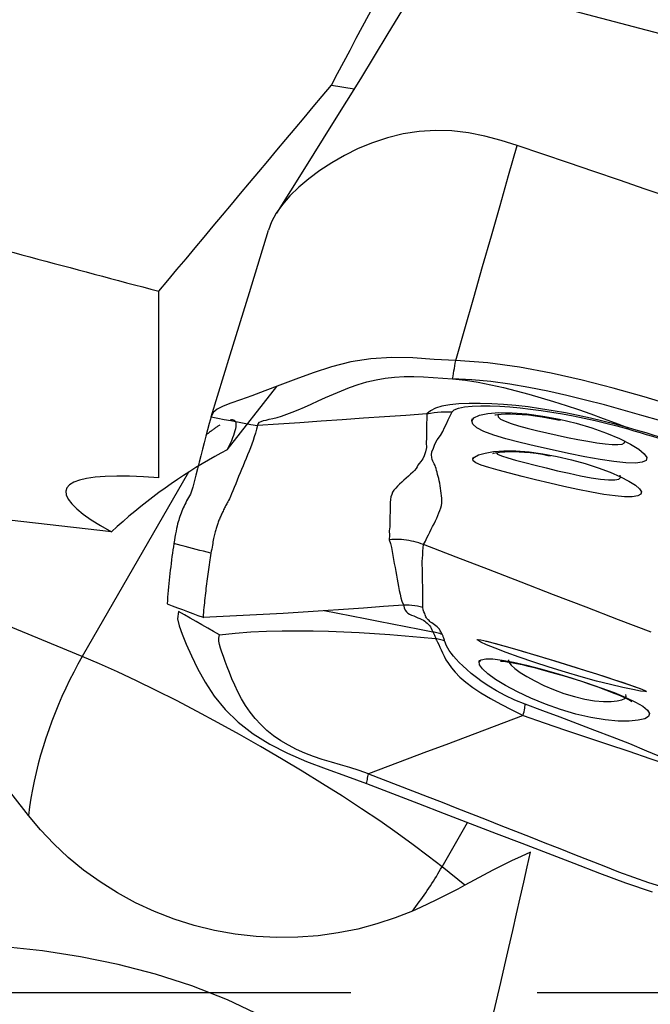
# Model space of a CAD drawing. Extents: x -61 to 86, y -42 to 62.
# Drawn here: x 61 to 63, y 0 to 3 of the extents above; entities that cross this region are included whole.
import ezdxf

# ---------------------------------------------------------------- set-up
doc = ezdxf.new("R2010")
doc.units = 0
doc.header["$MEASUREMENT"] = 0
doc.linetypes.add('CENTER', pattern=[5.059896, 3.162435, -0.632487, 0.632487, -0.632487])
doc.layers.add('1', color=4, linetype='CONTINUOUS')
doc.layers.add('SK4', color=2, linetype='CENTER')

msp = doc.modelspace()

# ---------------------------------------------------------------- linework, layer by layer
at = {"layer": '1'}
for p, q in [((62.234999, 3.074815), (62.312224, 3.063243)), ((61.649527, 1.744114), (61.649527, 2.376753)), ((61.88169, 1.83992), (62.049676, 2.054601)), ((61.750106, 1.763692), (61.389834, 1.138928)), ((61.488519, 1.561703), (61.091971, 1.607215)), ((61.389834, 1.138928), (60.979351, 1.308075)), ((61.799489, 1.272157), (61.802471, 1.270106)), ((62.610403, 0.426489), (62.697057, 0.576761)), ((62.687885, 0.364331), (62.610403, 0.426489))]:
    msp.add_line(p, q, dxfattribs=at)
for points in [[(62.234999, 3.074815, 0), (62.256111, 3.11462, 0), (62.277227, 3.15442, 0), (62.298346, 3.194213, 0), (62.319467, 3.234001, 0), (62.340592, 3.273784, 0), (62.36172, 3.31356, 0), (62.382851, 3.353331, 0), (62.403985, 3.393096, 0), (62.425122, 3.432855, 0), (62.446262, 3.472608, 0), (62.467405, 3.512354, 0), (62.48855, 3.552095, 0), (62.509699, 3.591829, 0), (62.53085, 3.631557, 0), (62.552004, 3.671278, 0), (62.57316, 3.710993, 0), (62.594319, 3.750701, 0), (62.615481, 3.790403, 0), (62.636645, 3.830098, 0)], [(62.519683, 3.403277, 0), (62.426892, 3.250016, 0), (62.333375, 3.09721, 0), (62.239132, 2.94486, 0), (62.144164, 2.792965, 0), (62.048469, 2.641527, 0)], [(62.906233, 3.367348, 0), (64.011387, 3.076235, 0), (65.116541, 2.785122, 0), (66.221695, 2.494009, 0)], [(61.649527, 2.376753, 0), (61.680323, 2.413529, 0), (61.711121, 2.450301, 0), (61.741921, 2.48707, 0), (61.772724, 2.523835, 0), (61.803528, 2.560595, 0), (61.834335, 2.597353, 0), (61.865144, 2.634106, 0), (61.895955, 2.670855, 0), (61.926768, 2.7076, 0), (61.957583, 2.744341, 0), (61.9884, 2.781078, 0), (62.019219, 2.81781, 0), (62.050039, 2.854538, 0), (62.080862, 2.891262, 0), (62.111686, 2.927982, 0), (62.142512, 2.964697, 0), (62.173339, 3.001408, 0), (62.204168, 3.038114, 0), (62.234999, 3.074815, 0)], [(62.865379, 2.870672, 0), (62.810523, 2.888013, 0), (62.755371, 2.902821, 0), (62.699821, 2.913834, 0), (62.644013, 2.920456, 0), (62.588258, 2.922124, 0), (62.532957, 2.918564, 0), (62.478624, 2.910076, 0), (62.425795, 2.897107, 0), (62.374872, 2.880212, 0), (62.326125, 2.860051, 0), (62.279819, 2.837262, 0), (62.236223, 2.812354, 0), (62.195607, 2.785806, 0), (62.158245, 2.758018, 0), (62.124445, 2.729315, 0), (62.094572, 2.700015, 0), (62.068981, 2.670439, 0), (62.04809, 2.640899, 0), (62.03219, 2.611757, 0), (62.02176, 2.583412, 0)], [(62.656748, 2.141879, 0), (62.687586, 2.249603, 0), (62.717977, 2.355765, 0), (62.747982, 2.46058, 0), (62.777663, 2.564262, 0), (62.807082, 2.667028, 0), (62.8363, 2.769093, 0), (62.865379, 2.870672, 0)], [(63.994881, 2.482919, 0), (63.907929, 2.513115, 0), (63.820978, 2.54329, 0), (63.734029, 2.573425, 0), (63.647084, 2.603502, 0), (63.560146, 2.633514, 0), (63.473218, 2.663464, 0), (63.386302, 2.693354, 0), (63.299403, 2.723178, 0), (63.212524, 2.752923, 0), (63.125666, 2.782555, 0), (63.03884, 2.812072, 0), (62.95208, 2.841489, 0), (62.865379, 2.870672, 0)], [(61.826809, 1.951171, 0), (61.891793, 2.161918, 0), (61.956777, 2.372665, 0), (62.02176, 2.583412, 0)], [(61.13004, 2.515036, 0), (61.157386, 2.507759, 0), (61.184731, 2.500482, 0), (61.212076, 2.493205, 0), (61.23942, 2.485928, 0), (61.266764, 2.47865, 0), (61.294108, 2.471373, 0), (61.32145, 2.464095, 0), (61.348793, 2.456817, 0), (61.376135, 2.449539, 0), (61.403476, 2.442261, 0), (61.430817, 2.434983, 0), (61.458158, 2.427705, 0), (61.485498, 2.420426, 0), (61.512837, 2.413148, 0), (61.540176, 2.405869, 0), (61.567515, 2.39859, 0), (61.594853, 2.391311, 0), (61.62219, 2.384032, 0), (61.649527, 2.376753, 0)], [(62.656748, 2.141879, 0), (62.583674, 2.146037, 0), (62.511313, 2.151392, 0), (62.4397, 2.152783, 0), (62.369315, 2.148318, 0), (62.300985, 2.137234, 0), (62.235471, 2.120712, 0), (62.173154, 2.100743, 0), (62.114399, 2.079319, 0), (62.059595, 2.05841, 0), (62.009446, 2.039366, 0), (61.964847, 2.022869, 0), (61.92626, 2.009048, 0), (61.893898, 1.997502, 0), (61.867866, 1.987534, 0), (61.848078, 1.977608, 0), (61.834427, 1.966046, 0), (61.826809, 1.951171, 0)], [(62.646152, 2.080266, 0), (62.647665, 2.089068, 0), (62.649179, 2.09787, 0), (62.650693, 2.106671, 0), (62.652207, 2.115473, 0), (62.653721, 2.124275, 0), (62.655234, 2.133077, 0), (62.656748, 2.141879, 0)], [(63.813911, 1.850748, 0), (63.710915, 1.886064, 0), (63.607724, 1.920792, 0), (63.50425, 1.954642, 0), (63.400402, 1.987326, 0), (63.29609, 2.018553, 0), (63.191251, 2.04802, 0), (63.085939, 2.075179, 0), (62.980047, 2.099281, 0), (62.873448, 2.119632, 0), (62.765845, 2.134689, 0), (62.656748, 2.141879, 0)], [(61.984036, 1.921527, 0), (61.98684, 1.928098, 0), (61.991121, 1.932661, 0), (61.996962, 1.935865, 0), (62.00441, 1.938305, 0), (62.013489, 1.940493, 0), (62.024213, 1.942858, 0), (62.036579, 1.945738, 0), (62.050578, 1.949403, 0), (62.066187, 1.954055, 0), (62.083366, 1.959826, 0), (62.10206, 1.966776, 0), (62.1222, 1.974905, 0), (62.143704, 1.984133, 0), (62.166484, 1.994327, 0), (62.190456, 2.005278, 0), (62.215538, 2.016731, 0), (62.241668, 2.028372, 0), (62.268793, 2.039857, 0), (62.296875, 2.050819, 0), (62.325872, 2.060898, 0), (62.355731, 2.069743, 0), (62.386378, 2.077042, 0), (62.4177, 2.082558, 0), (62.449564, 2.086161, 0), (62.481824, 2.087864, 0), (62.514356, 2.08784, 0), (62.547077, 2.086438, 0), (62.579956, 2.084183, 0), (62.612994, 2.081803, 0), (62.646152, 2.080266, 0)], [(62.646152, 2.080266, 0), (62.689695, 2.075085, 0), (62.732998, 2.068201, 0), (62.776083, 2.05987, 0), (62.818969, 2.050362, 0), (62.861671, 2.039825, 0), (62.904203, 2.028396, 0), (62.946577, 2.016188, 0), (62.988807, 2.003316, 0), (63.030901, 1.989822, 0), (63.072862, 1.975723, 0), (63.114694, 1.961045, 0), (63.156422, 1.945897, 0), (63.198081, 1.930436, 0), (63.239705, 1.914818, 0)], [(63.415596, 1.917719, 0), (63.352031, 1.937215, 0), (63.288406, 1.956094, 0), (63.224716, 1.974285, 0), (63.160953, 1.991704, 0), (63.097102, 2.008197, 0), (63.033151, 2.023602, 0), (62.969083, 2.03775, 0), (62.904883, 2.050471, 0), (62.840527, 2.061503, 0), (62.775985, 2.070501, 0), (62.711214, 2.076992, 0), (62.646152, 2.080266, 0)], [(63.239707, 1.914818, 0), (63.197883, 1.92629, 0), (63.155946, 1.936977, 0), (63.113854, 1.946926, 0), (63.071627, 1.956129, 0), (63.029303, 1.964554, 0), (62.986844, 1.972154, 0), (62.944389, 1.978859, 0), (62.902143, 1.9846, 0), (62.860312, 1.98931, 0), (62.819103, 1.992926, 0), (62.778755, 1.995418, 0), (62.739506, 1.996719, 0), (62.702017, 1.996716, 0), (62.667342, 1.995246, 0), (62.636371, 1.99213, 0), (62.609713, 1.987207, 0), (62.588047, 1.980407, 0), (62.57156, 1.971725, 0), (62.559123, 1.961085, 0)], [(62.559123, 1.961085, 0), (62.571088, 1.96371, 0), (62.583167, 1.96578, 0), (62.595331, 1.967293, 0), (62.607554, 1.968245, 0), (62.619808, 1.968636, 0), (62.632066, 1.968464, 0), (62.644302, 1.967725, 0)], [(62.644302, 1.967725, 0), (62.651069, 1.975095, 0), (62.665663, 1.980992, 0), (62.68678, 1.985167, 0), (62.712851, 1.98764, 0), (62.742219, 1.988604, 0), (62.773779, 1.988291, 0), (62.806788, 1.986906, 0), (62.840631, 1.984616, 0), (62.875224, 1.981501, 0), (62.910469, 1.977613, 0), (62.946216, 1.97299, 0), (62.982361, 1.967635, 0), (63.018808, 1.961553, 0), (63.055461, 1.954746, 0), (63.09228, 1.947203, 0), (63.129273, 1.938919, 0), (63.166289, 1.929969, 0), (63.203223, 1.920439, 0), (63.240073, 1.910309, 0)], [(61.826809, 1.951171, 0), (61.820888, 1.929232, 0), (61.81502, 1.907279, 0), (61.809205, 1.885311, 0), (61.803443, 1.863325, 0), (61.797734, 1.841324, 0), (61.792079, 1.81931, 0), (61.786477, 1.797291, 0), (61.780931, 1.775272, 0), (61.775437, 1.753232, 0), (61.770027, 1.73147, 0), (61.765022, 1.713007, 0), (61.760551, 1.698911, 0), (61.756645, 1.689271, 0), (61.753238, 1.68328, 0), (61.749971, 1.677562, 0), (61.746812, 1.671853, 0), (61.743759, 1.666118, 0), (61.74081, 1.660348, 0), (61.737965, 1.654544, 0), (61.735225, 1.64871, 0), (61.732589, 1.642849, 0), (61.730059, 1.636962, 0), (61.727633, 1.631048, 0), (61.725312, 1.625108, 0), (61.723096, 1.61914, 0), (61.720984, 1.613148, 0), (61.718977, 1.607137, 0), (61.717074, 1.601087, 0), (61.715263, 1.594935, 0), (61.713481, 1.588248, 0), (61.711693, 1.580817, 0), (61.709899, 1.572679, 0), (61.708095, 1.563835, 0), (61.706278, 1.554288, 0), (61.704444, 1.544043, 0), (61.70259, 1.533103, 0), (61.700712, 1.521472, 0)], [(61.826809, 1.951171, 0), (61.84927, 1.946936, 0), (61.871731, 1.942701, 0), (61.894192, 1.938466, 0), (61.916653, 1.934232, 0), (61.939114, 1.929997, 0), (61.961575, 1.925762, 0), (61.984036, 1.921527, 0)], [(61.88169, 1.83992, 0), (61.887262, 1.851059, 0), (61.892283, 1.861578, 0), (61.896749, 1.871469, 0), (61.900658, 1.880725, 0), (61.904005, 1.889339, 0), (61.906789, 1.897305, 0), (61.909007, 1.904617, 0), (61.910659, 1.91127, 0), (61.911743, 1.917259, 0), (61.912257, 1.92258, 0), (61.912202, 1.927228, 0), (61.911578, 1.9312, 0), (61.910385, 1.934494, 0), (61.908624, 1.937106, 0), (61.906296, 1.939036, 0), (61.903403, 1.940281, 0), (61.899947, 1.940841, 0), (61.895931, 1.940715, 0), (61.891358, 1.939903, 0)], [(62.559123, 1.961086, 0), (62.487277, 1.956128, 0), (62.415426, 1.951171, 0), (62.343564, 1.946218, 0), (62.271688, 1.94127, 0), (62.199792, 1.936328, 0), (62.127881, 1.931392, 0), (62.055961, 1.926459, 0), (61.984036, 1.921527, 0)], [(62.559132, 1.961088, 0), (62.558941, 1.944864, 0), (62.557893, 1.928488, 0), (62.557273, 1.912224, 0), (62.557599, 1.896176, 0), (62.557708, 1.880093, 0), (62.55667, 1.863615, 0), (62.55791, 1.847579, 0), (62.554212, 1.832269, 0), (62.549347, 1.819116, 0), (62.544641, 1.80848, 0), (62.538619, 1.800032, 0), (62.532843, 1.793413, 0), (62.528691, 1.78771, 0), (62.526021, 1.782085, 0), (62.522309, 1.776083, 0), (62.517046, 1.76976, 0), (62.510748, 1.763275, 0), (62.503722, 1.756672, 0), (62.496246, 1.749989, 0), (62.488595, 1.743265, 0), (62.481021, 1.736535, 0), (62.473586, 1.729826, 0), (62.466377, 1.723141, 0), (62.459497, 1.716484, 0), (62.453051, 1.70986, 0), (62.447216, 1.703231, 0), (62.442726, 1.696177, 0), (62.439487, 1.688531, 0), (62.437174, 1.680231, 0), (62.43546, 1.671214, 0), (62.434079, 1.661403, 0), (62.433814, 1.650566, 0), (62.434107, 1.639044, 0), (62.434024, 1.627268, 0), (62.433754, 1.615245, 0), (62.433465, 1.603019, 0), (62.433306, 1.590606, 0), (62.432712, 1.578125, 0), (62.431432, 1.565409, 0), (62.431644, 1.550799, 0), (62.431488, 1.534996, 0)], [(62.547277, 1.518429, 0), (62.553822, 1.530234, 0), (62.559166, 1.541446, 0), (62.564182, 1.551436, 0), (62.569299, 1.560902, 0), (62.57394, 1.570409, 0), (62.578451, 1.579857, 0), (62.583081, 1.589179, 0), (62.587708, 1.598396, 0), (62.592154, 1.607523, 0), (62.596174, 1.616617, 0), (62.599701, 1.625628, 0), (62.602984, 1.63432, 0), (62.605971, 1.642633, 0), (62.608055, 1.650904, 0), (62.609262, 1.659164, 0), (62.609624, 1.66744, 0), (62.609253, 1.67576, 0), (62.608475, 1.684104, 0), (62.607567, 1.692472, 0), (62.606507, 1.700901, 0), (62.605288, 1.709335, 0), (62.603917, 1.717705, 0), (62.602403, 1.725945, 0), (62.600753, 1.733987, 0), (62.598978, 1.741764, 0), (62.597133, 1.749235, 0), (62.595269, 1.756383, 0), (62.593437, 1.763195, 0), (62.591683, 1.769656, 0), (62.590056, 1.775751, 0), (62.588592, 1.781467, 0), (62.586912, 1.786775, 0), (62.584017, 1.791672, 0), (62.580951, 1.796352, 0), (62.578726, 1.801216, 0), (62.576597, 1.80685, 0), (62.575546, 1.813788, 0), (62.575008, 1.822233, 0), (62.575841, 1.83248, 0), (62.581152, 1.845049, 0), (62.585984, 1.858782, 0), (62.593331, 1.873152, 0), (62.604813, 1.887475, 0), (62.612918, 1.901149, 0), (62.619102, 1.914564, 0), (62.625035, 1.927944, 0), (62.631598, 1.941352, 0), (62.638451, 1.954644, 0), (62.644299, 1.967725, 0)], [(62.711162, 1.937091, 0), (62.718529, 1.947777, 0), (62.736924, 1.95642, 0), (62.765591, 1.962447, 0), (62.803086, 1.965431, 0), (62.847959, 1.965056, 0), (62.898508, 1.961222, 0), (62.952767, 1.953905, 0), (63.008991, 1.943278, 0), (63.064945, 1.92969, 0), (63.118864, 1.91367, 0), (63.16872, 1.895972, 0), (63.212821, 1.877462, 0), (63.249729, 1.859019, 0), (63.277841, 1.841713, 0), (63.296427, 1.826255, 0), (63.304823, 1.813328, 0), (63.30244, 1.803596, 0), (63.289462, 1.797407, 0), (63.266405, 1.794811, 0), (63.234141, 1.795705, 0), (63.193609, 1.799816, 0), (63.146617, 1.806713, 0), (63.094711, 1.815936, 0), (63.039565, 1.826978, 0), (62.983345, 1.839166, 0), (62.927713, 1.851865, 0), (62.875029, 1.864522, 0), (62.826981, 1.876984, 0), (62.785575, 1.889235, 0), (62.75228, 1.901448, 0), (62.72825, 1.913695, 0), (62.714447, 1.925931, 0), (62.711253, 1.937732, 0), (62.71202, 1.9431, 0), (62.71229, 1.944992, 0)], [(62.789131, 1.957568, 0), (62.792185, 1.958244, 0), (62.799988, 1.959445, 0), (62.811329, 1.960532, 0), (62.82563, 1.961213, 0), (62.842412, 1.961333, 0), (62.861242, 1.960831, 0), (62.881712, 1.959653, 0), (62.903485, 1.957745, 0), (62.926245, 1.955058, 0), (62.949709, 1.951547, 0), (62.973866, 1.94721, 0), (62.998844, 1.942068, 0)], [(62.799582, 1.958894, 0), (62.800993, 1.951491, 0), (62.809187, 1.94379, 0), (62.823905, 1.936077, 0), (62.844464, 1.928396, 0), (62.86977, 1.920768, 0), (62.899048, 1.913058, 0), (62.931154, 1.905257, 0), (62.965251, 1.897334, 0), (63.000524, 1.889402, 0), (63.035959, 1.88171, 0), (63.070875, 1.874567, 0), (63.104413, 1.86827, 0), (63.135702, 1.863111, 0), (63.163865, 1.859384, 0), (63.187876, 1.857394, 0), (63.207025, 1.857297, 0), (63.22082, 1.859178, 0), (63.228771, 1.863126, 0), (63.230393, 1.86921, 0)], [(62.998844, 1.942068, 0), (63.00301, 1.941307, 0), (63.007177, 1.940547, 0), (63.011343, 1.939787, 0)], [(61.856283, 1.923155, 0), (61.854238, 1.921865, 0), (61.852159, 1.920529, 0), (61.850044, 1.919149, 0), (61.847895, 1.917724, 0), (61.84571, 1.916255, 0), (61.843491, 1.914741, 0), (61.841237, 1.913182, 0), (61.838949, 1.911579, 0), (61.836626, 1.909931, 0), (61.834268, 1.90824, 0), (61.831877, 1.906504, 0), (61.829451, 1.904723, 0), (61.826992, 1.902899, 0), (61.824498, 1.901031, 0), (61.821971, 1.899119, 0), (61.81941, 1.897164, 0), (61.816816, 1.895164, 0), (61.814189, 1.893121, 0), (61.811528, 1.891035, 0)], [(61.984036, 1.921527, 0), (61.980641, 1.908965, 0), (61.977098, 1.89643, 0), (61.973279, 1.883946, 0), (61.969184, 1.871515, 0), (61.964847, 1.859128, 0), (61.960304, 1.846782, 0), (61.955588, 1.834468, 0), (61.950728, 1.822182, 0), (61.945754, 1.809918, 0), (61.940697, 1.797671, 0), (61.935586, 1.785434, 0), (61.930453, 1.773202, 0), (61.925326, 1.760973, 0), (61.920237, 1.748749, 0), (61.915215, 1.736526, 0), (61.910286, 1.724241, 0), (61.905485, 1.711936, 0), (61.900926, 1.700403, 0), (61.896695, 1.690156, 0), (61.892833, 1.681266, 0), (61.889375, 1.673752, 0), (61.886359, 1.667629, 0), (61.88382, 1.662872, 0), (61.881754, 1.659302, 0), (61.879843, 1.655981, 0), (61.877959, 1.652608, 0), (61.876105, 1.649219, 0), (61.874285, 1.645817, 0), (61.872498, 1.642407, 0), (61.870746, 1.638991, 0), (61.869029, 1.635569, 0), (61.867346, 1.63214, 0), (61.865698, 1.628703, 0), (61.864083, 1.625258, 0), (61.862502, 1.621802, 0), (61.860955, 1.618338, 0), (61.859441, 1.614863, 0), (61.857961, 1.611379, 0), (61.856514, 1.607886, 0), (61.855101, 1.604383, 0), (61.853722, 1.600872, 0), (61.852376, 1.597352, 0), (61.851064, 1.593824, 0), (61.849786, 1.590288, 0), (61.848542, 1.586743, 0), (61.847331, 1.58319, 0), (61.846154, 1.579629, 0), (61.845011, 1.576061, 0), (61.843903, 1.572489, 0), (61.842826, 1.5689, 0), (61.84177, 1.565211, 0), (61.840723, 1.561344, 0), (61.839678, 1.557257, 0), (61.838631, 1.552939, 0), (61.837583, 1.548385, 0), (61.83653, 1.543592, 0), (61.835473, 1.538563, 0), (61.834412, 1.533301, 0), (61.833345, 1.527814, 0), (61.832277, 1.522113, 0), (61.831206, 1.516195, 0), (61.830083, 1.509879, 0), (61.828911, 1.503182, 0), (61.827721, 1.496224, 0), (61.826517, 1.489028, 0)], [(63.239693, 1.914821, 0), (63.239815, 1.914401, 0), (63.239916, 1.913906, 0), (63.239994, 1.913335, 0), (63.24005, 1.912689, 0), (63.240085, 1.911969, 0), (63.240097, 1.911173, 0), (63.240087, 1.910303, 0)], [(63.42753, 1.858398, 0), (63.406748, 1.864882, 0), (63.385942, 1.871323, 0), (63.365116, 1.877715, 0), (63.344268, 1.884051, 0), (63.323403, 1.890326, 0), (63.30252, 1.896532, 0), (63.281615, 1.902677, 0), (63.260679, 1.908769, 0), (63.239705, 1.914818, 0)], [(63.240073, 1.910307, 0), (63.261187, 1.904271, 0), (63.282267, 1.898147, 0), (63.303319, 1.891937, 0), (63.324349, 1.885643, 0), (63.345363, 1.879271, 0), (63.366358, 1.872841, 0), (63.387332, 1.866361, 0), (63.408284, 1.859839, 0), (63.429213, 1.85328, 0)], [(61.88169, 1.83992, 0), (61.860346, 1.828639, 0), (61.839046, 1.816967, 0), (61.817797, 1.804908, 0), (61.796602, 1.792463, 0), (61.775468, 1.779636, 0), (61.754397, 1.766429, 0), (61.733396, 1.752846, 0), (61.71247, 1.73889, 0), (61.691622, 1.724563, 0), (61.670858, 1.70987, 0), (61.650182, 1.694813, 0), (61.629599, 1.679396, 0), (61.609114, 1.663623, 0), (61.588732, 1.647497, 0), (61.568457, 1.631021, 0), (61.548293, 1.6142, 0), (61.528246, 1.597038, 0), (61.50832, 1.579537, 0), (61.488519, 1.561703, 0)], [(62.71485, 1.807476, 0), (62.720506, 1.814721, 0), (62.734458, 1.821935, 0), (62.756139, 1.828599, 0), (62.785074, 1.833708, 0), (62.82043, 1.836268, 0), (62.86091, 1.835819, 0), (62.905599, 1.832335, 0), (62.952708, 1.825979, 0), (63.000998, 1.817002, 0), (63.049381, 1.805725, 0), (63.096111, 1.792714, 0), (63.14028, 1.778412, 0), (63.18044, 1.763436, 0), (63.215478, 1.74834, 0), (63.24442, 1.733653, 0), (63.266373, 1.719944, 0), (63.280618, 1.707695, 0), (63.286789, 1.697288, 0), (63.284558, 1.689164, 0), (63.274038, 1.683585, 0), (63.255499, 1.680727, 0), (63.229656, 1.680685, 0), (63.197282, 1.683359, 0), (63.159311, 1.688553, 0), (63.116981, 1.695878, 0), (63.07139, 1.704936, 0), (63.023715, 1.715296, 0), (62.975491, 1.726454, 0), (62.927715, 1.738021, 0), (62.881904, 1.749494, 0), (62.839267, 1.760473, 0), (62.801066, 1.770666, 0), (62.768515, 1.77988, 0), (62.743108, 1.788034, 0), (62.725427, 1.795459, 0), (62.716151, 1.802506, 0), (62.715152, 1.809144, 0), (62.715635, 1.811808, 0), (62.715837, 1.812924, 0)], [(62.782395, 1.827489, 0), (62.78467, 1.828127, 0), (62.790574, 1.829439, 0), (62.799289, 1.830903, 0), (62.810337, 1.83221, 0), (62.823389, 1.833137, 0), (62.838143, 1.833538, 0), (62.85436, 1.833455, 0), (62.87181, 1.832958, 0), (62.890285, 1.83206, 0), (62.909676, 1.830531, 0), (62.929897, 1.828076, 0), (62.950865, 1.824401, 0)], [(62.793914, 1.830391, 0), (62.798832, 1.824558, 0), (62.812343, 1.818568, 0), (62.833083, 1.812102, 0), (62.859686, 1.80484, 0), (62.890987, 1.796583, 0), (62.925985, 1.787588, 0), (62.963519, 1.778218, 0), (63.002426, 1.768837, 0), (63.041608, 1.759836, 0), (63.079866, 1.751703, 0), (63.115819, 1.744932, 0), (63.148089, 1.740022, 0), (63.175284, 1.73745, 0), (63.196293, 1.737493, 0), (63.210163, 1.740254, 0), (63.216262, 1.745575, 0), (63.214393, 1.753226, 0)], [(62.950865, 1.824401, 0), (62.959991, 1.822567, 0), (62.969117, 1.820733, 0), (62.978243, 1.818899, 0)], [(61.649527, 1.744114, 0), (61.597632, 1.74782, 0), (61.549948, 1.749963, 0), (61.506656, 1.750533, 0), (61.46792, 1.749529, 0), (61.433885, 1.746954, 0), (61.404679, 1.742818, 0), (61.380413, 1.737136, 0), (61.361179, 1.729931, 0), (61.347048, 1.721228, 0), (61.338075, 1.711062, 0), (61.334292, 1.69947, 0), (61.335715, 1.686497, 0), (61.342338, 1.67219, 0), (61.354136, 1.656604, 0), (61.371064, 1.639798, 0), (61.393059, 1.621835, 0), (61.420037, 1.602783, 0), (61.451897, 1.582714, 0), (61.488519, 1.561703, 0)], [(62.489467, 1.533359, 0), (62.481204, 1.53438, 0), (62.472934, 1.535137, 0), (62.464656, 1.535631, 0), (62.456371, 1.535861, 0), (62.448079, 1.535828, 0), (62.439779, 1.535532, 0), (62.431471, 1.534972, 0)], [(62.431471, 1.534994, 0), (62.435049, 1.521604, 0), (62.438324, 1.508086, 0), (62.441176, 1.494554, 0), (62.443483, 1.481118, 0), (62.445637, 1.467736, 0), (62.448421, 1.454236, 0), (62.45109, 1.440872, 0), (62.453333, 1.42769, 0), (62.455543, 1.414604, 0), (62.457789, 1.40161, 0), (62.460093, 1.388715, 0), (62.4625, 1.375918, 0), (62.465061, 1.36322, 0), (62.467904, 1.350645, 0), (62.470899, 1.338325, 0), (62.473996, 1.326321, 0), (62.479789, 1.31454, 0)], [(61.700712, 1.521472, 0), (61.699094, 1.511034, 0), (61.697458, 1.500122, 0), (61.695817, 1.488828, 0), (61.694224, 1.477474, 0), (61.692692, 1.466131, 0), (61.691214, 1.45477, 0), (61.689792, 1.443392, 0), (61.688425, 1.431996, 0), (61.687113, 1.420583, 0), (61.685856, 1.409154, 0), (61.684655, 1.39771, 0), (61.683509, 1.38625, 0), (61.682419, 1.374776, 0), (61.681384, 1.363288, 0), (61.680404, 1.351786, 0), (61.679481, 1.34027, 0), (61.678613, 1.32874, 0), (61.6778, 1.317197, 0)], [(61.826517, 1.489031, 0), (61.813937, 1.492275, 0), (61.801356, 1.495519, 0), (61.788776, 1.498763, 0), (61.776195, 1.502007, 0), (61.763615, 1.505251, 0), (61.751034, 1.508495, 0), (61.738454, 1.511739, 0), (61.725873, 1.514984, 0), (61.713293, 1.518228, 0), (61.700712, 1.521472, 0)], [(62.547391, 1.518386, 0), (62.53933, 1.521339, 0), (62.531199, 1.52402, 0), (62.522996, 1.526431, 0), (62.514721, 1.52857, 0), (62.506374, 1.530438, 0), (62.497956, 1.532034, 0), (62.489467, 1.533359, 0)], [(62.545622, 1.30614, 0), (62.545026, 1.315582, 0), (62.545059, 1.325585, 0), (62.545165, 1.33592, 0), (62.545149, 1.346571, 0), (62.545047, 1.357451, 0), (62.544892, 1.368491, 0), (62.544698, 1.379673, 0), (62.544485, 1.390982, 0), (62.54427, 1.402404, 0), (62.544087, 1.413919, 0), (62.543948, 1.425513, 0), (62.543656, 1.437243, 0), (62.543217, 1.449099, 0), (62.543211, 1.460876, 0), (62.543904, 1.472485, 0), (62.544651, 1.484129, 0), (62.545455, 1.495725, 0), (62.546355, 1.507177, 0), (62.547391, 1.518386, 0)], [(63.319724, 1.221156, 0), (63.209392, 1.263618, 0), (63.09906, 1.30608, 0), (62.988728, 1.348541, 0), (62.878394, 1.391003, 0), (62.76806, 1.433464, 0), (62.657726, 1.475925, 0), (62.547391, 1.518386, 0)], [(61.826517, 1.489028, 0), (61.825305, 1.481618, 0), (61.824086, 1.474008, 0), (61.822863, 1.466222, 0), (61.821641, 1.458295, 0), (61.820427, 1.450275, 0), (61.819231, 1.442216, 0), (61.818059, 1.434161, 0), (61.816913, 1.426114, 0), (61.81579, 1.418066, 0), (61.814689, 1.41001, 0), (61.813611, 1.401947, 0), (61.812556, 1.393877, 0), (61.811523, 1.3858, 0), (61.810513, 1.377716, 0), (61.809526, 1.369627, 0), (61.808562, 1.361532, 0), (61.807621, 1.353431, 0), (61.806703, 1.345326, 0), (61.805809, 1.337217, 0), (61.804939, 1.329104, 0), (61.804092, 1.320988, 0), (61.80327, 1.312869, 0), (61.802471, 1.304745, 0), (61.801695, 1.296615, 0), (61.80094, 1.288475, 0), (61.800205, 1.280323, 0), (61.799489, 1.272157, 0)], [(61.677791, 1.3172, 0), (61.695178, 1.310769, 0), (61.712565, 1.304336, 0), (61.72995, 1.297903, 0), (61.747336, 1.291468, 0), (61.764721, 1.285032, 0), (61.782105, 1.278595, 0), (61.799489, 1.272157, 0)], [(61.799489, 1.272157, 0), (61.867447, 1.275484, 0), (61.935414, 1.278917, 0), (62.003399, 1.282562, 0), (62.071406, 1.286459, 0), (62.139428, 1.290566, 0), (62.207463, 1.29485, 0), (62.275514, 1.299361, 0), (62.343586, 1.304178, 0), (62.41168, 1.309285, 0), (62.479784, 1.31454, 0)], [(62.479779, 1.314538, 0), (62.481295, 1.304052, 0), (62.4852, 1.296562, 0), (62.48961, 1.2909, 0), (62.494598, 1.286416, 0), (62.500378, 1.282725, 0), (62.507002, 1.279457, 0), (62.514144, 1.276384, 0), (62.521487, 1.273438, 0), (62.52872, 1.270552, 0), (62.535534, 1.267663, 0), (62.541643, 1.264717, 0), (62.546989, 1.261745, 0), (62.55153, 1.258727, 0), (62.555607, 1.255573, 0), (62.559746, 1.252165, 0), (62.563815, 1.248478, 0), (62.567558, 1.244485, 0), (62.570846, 1.240106, 0), (62.573562, 1.235256, 0), (62.57601, 1.229727, 0), (62.579386, 1.2231, 0)], [(62.47979, 1.31454, 0), (62.489319, 1.314378, 0), (62.498828, 1.313868, 0), (62.508304, 1.31301, 0), (62.517734, 1.311807, 0), (62.527106, 1.310259, 0), (62.536406, 1.30837, 0), (62.545622, 1.30614, 0)], [(62.610586, 1.215097, 0), (62.607278, 1.221227, 0), (62.604475, 1.226512, 0), (62.601428, 1.231225, 0), (62.597811, 1.235542, 0), (62.593733, 1.239526, 0), (62.589244, 1.24325, 0), (62.584473, 1.246763, 0), (62.579714, 1.250052, 0), (62.575308, 1.253089, 0), (62.571659, 1.255798, 0), (62.568666, 1.258257, 0), (62.5661, 1.26058, 0), (62.563679, 1.262876, 0), (62.561401, 1.265224, 0), (62.559306, 1.267695, 0), (62.557432, 1.270364, 0), (62.555815, 1.273305, 0), (62.554483, 1.276611, 0), (62.553191, 1.28048, 0), (62.551478, 1.285135, 0), (62.548617, 1.290844, 0), (62.546219, 1.297622, 0), (62.545628, 1.306138, 0)], [(61.716336, 1.291453, 0), (61.713511, 1.26694, 0), (61.71858, 1.242828, 0), (61.728777, 1.214688, 0), (61.74292, 1.181102, 0), (61.76034, 1.141769, 0), (61.781335, 1.098048, 0), (61.80684, 1.051819, 0), (61.8378, 1.004957, 0), (61.875151, 0.959323, 0), (61.919243, 0.916404, 0), (61.969607, 0.877244, 0), (62.025632, 0.842221, 0), (62.086351, 0.811166, 0), (62.150671, 0.783613, 0), (62.2175, 0.758237, 0), (62.285763, 0.733577, 0), (62.354389, 0.708169, 0)], [(61.85514, 1.212695, 0), (61.83531, 1.223946, 0), (61.815481, 1.235197, 0), (61.795652, 1.246449, 0), (61.775823, 1.2577, 0), (61.755994, 1.268951, 0), (61.736165, 1.280202, 0), (61.716336, 1.291453, 0)], [(62.210967, 1.295498, 0), (62.25702, 1.286451, 0), (62.303073, 1.277403, 0), (62.349125, 1.268354, 0), (62.395178, 1.259305, 0), (62.44123, 1.250255, 0), (62.487282, 1.241204, 0), (62.533334, 1.232152, 0), (62.579386, 1.2231, 0)], [(62.360535, 0.741695, 0), (62.329267, 0.752818, 0), (62.297696, 0.762696, 0), (62.266161, 0.771922, 0), (62.23491, 0.781035, 0), (62.20414, 0.790495, 0), (62.17402, 0.800684, 0), (62.144715, 0.811894, 0), (62.116394, 0.824352, 0), (62.089227, 0.838213, 0), (62.06339, 0.853564, 0), (62.039044, 0.870417, 0), (62.016342, 0.888726, 0), (61.995394, 0.908371, 0), (61.976279, 0.929184, 0), (61.95901, 0.950937, 0), (61.943557, 0.973365, 0), (61.929815, 0.996163, 0), (61.917647, 1.019011, 0), (61.906879, 1.041574, 0), (61.897336, 1.063523, 0), (61.888849, 1.084535, 0), (61.881269, 1.104306, 0), (61.874492, 1.122589, 0), (61.868462, 1.139215, 0), (61.863193, 1.154138, 0), (61.858774, 1.167459, 0), (61.855389, 1.179445, 0), (61.853335, 1.190535, 0), (61.853049, 1.20135, 0), (61.85514, 1.212695, 0)], [(61.85514, 1.212695, 0), (61.908543, 1.218305, 0), (61.961752, 1.222263, 0), (62.014761, 1.224818, 0), (62.067592, 1.226225, 0), (62.120256, 1.226626, 0), (62.172762, 1.226151, 0), (62.225126, 1.224911, 0), (62.277367, 1.223012, 0), (62.329487, 1.220497, 0), (62.381479, 1.217385, 0), (62.43334, 1.213702, 0), (62.485092, 1.209556, 0), (62.536771, 1.2051, 0), (62.588414, 1.20049, 0)], [(62.579386, 1.2231, 0), (62.580684, 1.220784, 0), (62.58186, 1.218435, 0), (62.582947, 1.216043, 0), (62.583982, 1.213599, 0), (62.58501, 1.21109, 0), (62.586078, 1.208507, 0), (62.587083, 1.205865, 0), (62.587902, 1.203186, 0), (62.588414, 1.20049, 0)], [(62.579386, 1.2231, 0), (62.583902, 1.222195, 0), (62.588401, 1.22121, 0), (62.592882, 1.220145, 0), (62.597342, 1.219001, 0), (62.60178, 1.217778, 0), (62.606195, 1.216477, 0), (62.610586, 1.215097, 0)], [(62.619075, 1.192602, 0), (62.618272, 1.195401, 0), (62.617362, 1.198119, 0), (62.616415, 1.20075, 0), (62.615502, 1.203292, 0), (62.61467, 1.205743, 0), (62.613811, 1.208137, 0), (62.612869, 1.210487, 0), (62.611807, 1.212803, 0), (62.610587, 1.215097, 0)], [(62.588414, 1.200488, 0), (62.59285, 1.19959, 0), (62.59727, 1.198615, 0), (62.601672, 1.197564, 0), (62.606055, 1.196437, 0), (62.610417, 1.195235, 0), (62.614758, 1.193957, 0), (62.619074, 1.192604, 0)], [(62.588416, 1.200491, 0), (62.591338, 1.194328, 0), (62.595079, 1.187291, 0), (62.598897, 1.179499, 0), (62.602845, 1.170944, 0), (62.607039, 1.161599, 0), (62.611646, 1.151382, 0), (62.617034, 1.140239, 0), (62.623608, 1.128136, 0), (62.631771, 1.115039, 0), (62.641936, 1.100919, 0), (62.654688, 1.085771, 0), (62.670706, 1.069539, 0), (62.690544, 1.052311, 0), (62.714381, 1.034325, 0), (62.742382, 1.015746, 0), (62.774326, 0.99669, 0), (62.809461, 0.977454, 0), (62.846992, 0.958207, 0), (62.885403, 0.938625, 0)], [(62.892676, 0.977359, 0), (62.857066, 0.991326, 0), (62.824051, 1.006678, 0), (62.794518, 1.022559, 0), (62.768697, 1.038342, 0), (62.746341, 1.053586, 0), (62.726809, 1.068153, 0), (62.709638, 1.081998, 0), (62.694461, 1.09508, 0), (62.68095, 1.107483, 0), (62.668908, 1.119241, 0), (62.658243, 1.130341, 0), (62.648957, 1.140746, 0), (62.641053, 1.150421, 0), (62.634535, 1.159331, 0), (62.629428, 1.167445, 0), (62.625645, 1.174774, 0), (62.622878, 1.181366, 0), (62.620665, 1.187319, 0), (62.619067, 1.192605, 0)], [(62.732313, 1.193824, 0), (62.732068, 1.196343, 0), (62.742028, 1.195338, 0), (62.761857, 1.19097, 0), (62.790767, 1.183513, 0), (62.827904, 1.173272, 0), (62.871857, 1.160676, 0), (62.921095, 1.146179, 0), (62.973933, 1.130281, 0), (63.02825, 1.113615, 0), (63.082329, 1.096722, 0), (63.133933, 1.080322, 0), (63.181364, 1.064984, 0), (63.2229, 1.051283, 0), (63.256776, 1.039787, 0), (63.282059, 1.030731, 0), (63.297872, 1.024328, 0), (63.303384, 1.020768, 0), (63.29838, 1.020037, 0), (63.283054, 1.022053, 0), (63.257959, 1.026734, 0), (63.223829, 1.034033, 0), (63.182284, 1.043756, 0), (63.134559, 1.055817, 0), (63.082706, 1.069889, 0), (63.0286, 1.085603, 0), (62.974079, 1.102498, 0), (62.921297, 1.119821, 0), (62.871886, 1.136829, 0), (62.827816, 1.152729, 0), (62.790654, 1.167007, 0), (62.761618, 1.179071, 0), (62.741887, 1.188219, 0), (62.732012, 1.194064, 0), (62.729489, 1.19608, 0), (62.7286, 1.196791, 0)], [(62.758063, 1.191316, 0), (62.761213, 1.190667, 0), (62.768696, 1.188953, 0), (62.779239, 1.186334, 0), (62.792317, 1.182918, 0), (62.807596, 1.178789, 0), (62.824809, 1.174028, 0), (62.843705, 1.168705, 0), (62.864108, 1.162864, 0), (62.885874, 1.156533, 0), (62.908857, 1.149742, 0), (62.932969, 1.142509, 0), (62.958281, 1.134821, 0)], [(61.389834, 1.138928, 0), (61.375045, 1.112656, 0), (61.360767, 1.08601, 0), (61.347013, 1.059015, 0), (61.333795, 1.031695, 0), (61.321126, 1.004075, 0), (61.309017, 0.976181, 0), (61.297481, 0.948039, 0), (61.286526, 0.919676, 0), (61.276164, 0.891116, 0), (61.266405, 0.862387, 0), (61.257256, 0.833515, 0), (61.248727, 0.804527, 0), (61.240825, 0.77545, 0), (61.233558, 0.74631, 0), (61.226933, 0.717135, 0), (61.220955, 0.687951, 0), (61.215631, 0.658786, 0), (61.210965, 0.629666, 0), (61.20696, 0.600619, 0)], [(62.610403, 0.426489, 0), (62.563707, 0.463039, 0), (62.512662, 0.501261, 0), (62.457616, 0.540896, 0), (62.398947, 0.581672, 0), (62.337053, 0.62331, 0), (62.272359, 0.665527, 0), (62.205306, 0.708034, 0), (62.136352, 0.75054, 0), (62.065968, 0.792756, 0), (61.994635, 0.834393, 0), (61.92284, 0.875166, 0), (61.851074, 0.914797, 0), (61.779827, 0.953015, 0), (61.709586, 0.989559, 0), (61.64083, 1.02418, 0), (61.574029, 1.05664, 0), (61.509639, 1.086719, 0), (61.448101, 1.114211, 0), (61.389834, 1.138928, 0)], [(62.958281, 1.134821, 0), (62.993285, 1.124296, 0), (63.02893, 1.113376, 0), (63.064964, 1.102148, 0), (63.100432, 1.090951, 0), (63.1344, 1.080113, 0), (63.166248, 1.069841, 0), (63.195519, 1.060278, 0), (63.221739, 1.051574, 0), (63.244296, 1.043935, 0), (63.262521, 1.037588, 0), (63.27551, 1.032844, 0), (63.281304, 1.030538, 0)], [(62.736109, 1.120281, 0), (62.742795, 1.127731, 0), (62.758319, 1.131249, 0), (62.782302, 1.130904, 0), (62.813928, 1.126915, 0), (62.85239, 1.119612, 0), (62.896521, 1.109433, 0), (62.94485, 1.096901, 0), (62.996085, 1.082476, 0), (63.048252, 1.066778, 0), (63.099848, 1.050252, 0), (63.149085, 1.033383, 0), (63.194158, 1.016645, 0), (63.233825, 1.000283, 0), (63.266594, 0.984687, 0), (63.291268, 0.970255, 0), (63.307305, 0.957167, 0), (63.314036, 0.945695, 0), (63.310855, 0.93603, 0), (63.29793, 0.928326, 0), (63.275835, 0.922848, 0), (63.245359, 0.92002, 0), (63.207484, 0.920346, 0), (63.163834, 0.924262, 0), (63.115574, 0.932087, 0), (63.06455, 0.943859, 0), (63.012615, 0.959115, 0), (62.961072, 0.977321, 0), (62.911737, 0.997574, 0), (62.86631, 1.018897, 0), (62.825959, 1.040446, 0), (62.792078, 1.061214, 0), (62.765553, 1.080426, 0), (62.747108, 1.097377, 0), (62.737386, 1.111317, 0), (62.736441, 1.121715, 0), (62.737346, 1.125617, 0), (62.737696, 1.127129, 0)], [(62.808772, 1.123821, 0), (62.811809, 1.123726, 0), (62.819703, 1.123062, 0), (62.831269, 1.121521, 0), (62.845814, 1.119074, 0), (62.862811, 1.115774, 0), (62.881772, 1.111682, 0), (62.902327, 1.106867, 0), (62.924159, 1.101404, 0), (62.946988, 1.095358, 0), (62.970806, 1.08873, 0), (62.995727, 1.081493, 0)], [(62.835814, 1.127414, 0), (62.83724, 1.119786, 0), (62.844336, 1.110017, 0), (62.856986, 1.098323, 0), (62.874838, 1.085161, 0), (62.89754, 1.070928, 0), (62.924622, 1.056093, 0), (62.955238, 1.041261, 0), (62.988509, 1.027049, 0), (63.023557, 1.014071, 0), (63.059272, 1.003053, 0), (63.094481, 0.994586, 0), (63.127805, 0.989077, 0), (63.157702, 0.986475, 0), (63.1836, 0.986382, 0), (63.204654, 0.988338, 0), (63.220509, 0.992031, 0), (63.23088, 0.997163, 0), (63.235483, 1.003442, 0), (63.234039, 1.010755, 0)], [(62.995727, 1.081493, 0), (63.024355, 1.073381, 0), (63.053598, 1.064469, 0), (63.082859, 1.055046, 0), (63.111437, 1.045452, 0), (63.138707, 1.035958, 0), (63.164256, 1.026665, 0), (63.187706, 1.017649, 0), (63.208647, 1.009017, 0), (63.226538, 1.001035, 0), (63.24078, 0.994032, 0), (63.25028, 0.988748, 0), (63.2536, 0.986511, 0)], [(61.20696, 0.600619, 0), (61.155381, 0.666705, 0), (61.104709, 0.731925, 0), (61.05479, 0.796204, 0), (61.005469, 0.859469, 0), (60.956592, 0.921645, 0), (60.908002, 0.982658, 0), (60.859547, 1.042434, 0)], [(62.885403, 0.938625, 0), (62.886971, 0.945568, 0), (62.888367, 0.952062, 0), (62.889588, 0.958094, 0), (62.890632, 0.963653, 0), (62.891496, 0.968724, 0), (62.892178, 0.973297, 0), (62.892676, 0.977359, 0)], [(63.363182, 0.794304, 0), (63.304629, 0.817873, 0), (63.246822, 0.842932, 0), (63.188178, 0.866165, 0), (63.129093, 0.888458, 0), (63.06995, 0.910627, 0), (63.010934, 0.933054, 0), (62.951932, 0.955486, 0), (62.892676, 0.977358, 0)], [(62.885403, 0.938626, 0), (62.81975, 0.914018, 0), (62.754102, 0.88941, 0), (62.688467, 0.864799, 0), (62.622848, 0.840184, 0), (62.557251, 0.815566, 0), (62.49167, 0.790944, 0), (62.4261, 0.76632, 0), (62.360535, 0.741695, 0)], [(62.885403, 0.938632, 0), (62.95709, 0.914507, 0), (63.028667, 0.889917, 0), (63.100311, 0.865592, 0), (63.172091, 0.841822, 0), (63.243844, 0.817938, 0), (63.315389, 0.793262, 0), (63.387216, 0.769856, 0)], [(62.354389, 0.708169, 0), (62.355267, 0.712958, 0), (62.356145, 0.717748, 0), (62.357023, 0.722537, 0), (62.357901, 0.727326, 0), (62.358779, 0.732116, 0), (62.359657, 0.736905, 0), (62.360535, 0.741695, 0)], [(62.360535, 0.741695, 0), (62.410489, 0.722435, 0), (62.460436, 0.703143, 0), (62.510372, 0.683792, 0), (62.560297, 0.664382, 0), (62.610213, 0.64492, 0), (62.660121, 0.625415, 0), (62.710022, 0.605873, 0), (62.759918, 0.586301, 0), (62.80981, 0.566705, 0), (62.859699, 0.547092, 0), (62.909587, 0.527468, 0), (62.959473, 0.50784, 0), (63.009363, 0.488217, 0), (63.059259, 0.468612, 0), (63.109167, 0.449034, 0), (63.159053, 0.429437, 0), (63.208948, 0.409871, 0), (63.259278, 0.391061, 0), (63.310326, 0.373485, 0), (63.362132, 0.357216, 0)], [(62.354389, 0.708169, 0), (62.442224, 0.674462, 0), (62.530058, 0.640763, 0), (62.617892, 0.60707, 0), (62.705725, 0.573383, 0), (62.793556, 0.539702, 0), (62.881388, 0.50603, 0), (62.969225, 0.472374, 0), (63.057069, 0.438739, 0), (63.14491, 0.405105, 0), (63.232907, 0.371743, 0), (63.322683, 0.341378, 0)], [(62.510165, 0.276653, 0), (62.451039, 0.253138, 0), (62.389107, 0.232728, 0), (62.324402, 0.21565, 0), (62.257757, 0.202317, 0), (62.189759, 0.192964, 0), (62.120625, 0.187751, 0), (62.050324, 0.186813, 0), (61.979341, 0.190325, 0), (61.908681, 0.198333, 0), (61.838795, 0.210807, 0), (61.76964, 0.227776, 0), (61.701329, 0.249283, 0), (61.634792, 0.275016, 0), (61.570788, 0.304643, 0), (61.509311, 0.338018, 0), (61.450353, 0.375061, 0), (61.39438, 0.415395, 0), (61.341914, 0.458441, 0), (61.293252, 0.503747, 0), (61.248236, 0.551226, 0), (61.20696, 0.600619, 0)], [(62.629725, -0.700183, 0), (62.647599, -0.629137, 0), (62.665212, -0.558754, 0), (62.68255, -0.489099, 0), (62.699595, -0.42024, 0), (62.716331, -0.352238, 0), (62.732743, -0.285159, 0), (62.748815, -0.219066, 0), (62.764533, -0.154019, 0), (62.779881, -0.09008, 0), (62.794846, -0.027308, 0), (62.809413, 0.034236, 0), (62.823568, 0.094497, 0), (62.837299, 0.153417, 0), (62.850592, 0.210942, 0), (62.863436, 0.267017, 0), (62.875817, 0.32159, 0), (62.887725, 0.37461, 0), (62.899149, 0.426027, 0), (62.910076, 0.475794, 0)], [(62.910076, 0.475794, 0), (62.8782, 0.461284, 0), (62.846367, 0.446314, 0), (62.814579, 0.430876, 0), (62.782836, 0.414965, 0), (62.751139, 0.398575, 0), (62.719489, 0.381699, 0), (62.687885, 0.364331, 0)], [(62.510165, 0.276653, 0), (62.515947, 0.284228, 0), (62.521677, 0.291842, 0), (62.527352, 0.299494, 0), (62.532973, 0.307183, 0), (62.538539, 0.314908, 0), (62.544049, 0.32267, 0), (62.549503, 0.330466, 0), (62.5549, 0.338296, 0), (62.560241, 0.34616, 0), (62.565524, 0.354057, 0), (62.570748, 0.361986, 0), (62.575915, 0.369947, 0), (62.581022, 0.377938, 0), (62.58607, 0.385959, 0), (62.591058, 0.394009, 0), (62.595986, 0.402088, 0), (62.600853, 0.410195, 0), (62.605659, 0.418329, 0), (62.610403, 0.426489, 0)], [(62.687885, 0.364331, 0), (62.663877, 0.351161, 0), (62.639414, 0.338188, 0), (62.614492, 0.325423, 0), (62.589109, 0.312876, 0), (62.563262, 0.300559, 0), (62.536948, 0.288481, 0), (62.510165, 0.276653, 0)], [(61.999595, -0.079332, 0), (61.882183, -0.024163, 0), (61.761583, 0.022885, 0), (61.637976, 0.062544, 0), (61.511608, 0.095355, 0), (61.383469, 0.121589, 0), (61.254991, 0.141486, 0), (61.126289, 0.155499, 0), (60.997324, 0.163855, 0), (60.868094, 0.166758, 0), (60.738572, 0.164387, 0), (60.608827, 0.156694, 0), (60.479438, 0.143623, 0), (60.351037, 0.12513, 0), (60.224212, 0.101178, 0), (60.098972, 0.071622, 0), (59.975349, 0.035989, 0), (59.853464, -0.006237, 0), (59.733424, -0.055594, 0)]]:
    msp.add_polyline3d(points, dxfattribs=at)
at = {"layer": 'SK4'}
msp.add_line((-37, 0), (75, 0), dxfattribs=at)

doc.saveas('drawing.dxf')
